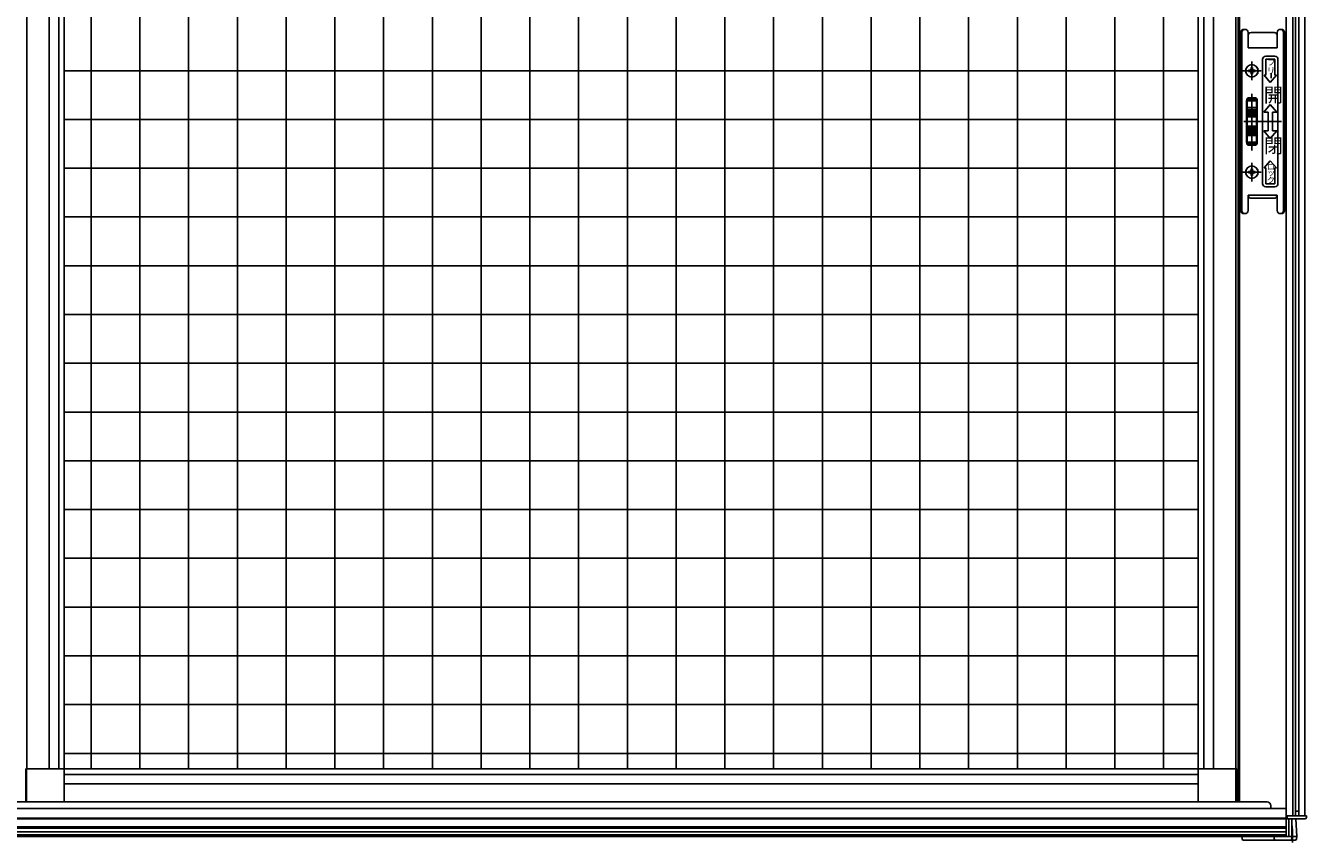
# Model space of a CAD drawing. Extents: x 0 to 1386, y -624 to 1621.
# Drawn here: x 887 to 929, y 1207 to 1233 of the extents above; entities that cross this region are included whole.
import ezdxf

# ---------------------------------------------------------------- set-up
doc = ezdxf.new("R2010")
doc.units = 0
doc.layers.add('YKK_A1', color=4, linetype='CONTINUOUS')
doc.styles.get("Standard").update_dxf_attribs({"font": 'txt', "bigfont": 'BIGFONT'})

msp = doc.modelspace()

# ---------------------------------------------------------------- linework, layer by layer
at = {"layer": 'YKK_A1', "color": 4, "linetype": 'Continuous', "lineweight": -3}
for p, q in [((928.15, 1255.086), (928.15, 1207.047)), ((928.365, 1255.086), (928.365, 1207.714)), ((928.445, 1255.086), (928.445, 1207.717)), ((928.56, 1255.086), (928.56, 1207.717)), ((928.755, 1255.086), (928.755, 1207.717)), ((926.58, 1254.341), (926.58, 1208.171)), ((926.63, 1254.341), (926.63, 1208.171)), ((888.36, 1208.171), (888.36, 1253.771)), ((925.285, 1208.171), (925.285, 1253.771)), ((887.135, 1253.437), (887.135, 1209.247)), ((887.867, 1253.437), (887.867, 1209.247)), ((888.18, 1253.437), (888.18, 1209.247)), ((888.36, 1253.437), (888.36, 1209.247)), ((889.232, 1209.247), (889.232, 1253.437)), ((892.407, 1209.247), (892.407, 1253.437)), ((893.994, 1209.247), (893.994, 1253.437)), ((895.582, 1209.247), (895.582, 1253.437)), ((897.169, 1209.247), (897.169, 1253.437)), ((898.757, 1209.247), (898.757, 1253.437)), ((900.344, 1209.247), (900.344, 1253.437)), ((901.932, 1209.247), (901.932, 1253.437)), ((903.519, 1209.247), (903.519, 1253.437)), ((905.107, 1209.247), (905.107, 1253.437)), ((906.694, 1209.247), (906.694, 1253.437)), ((908.282, 1209.247), (908.282, 1253.437)), ((909.869, 1209.247), (909.869, 1253.437)), ((911.457, 1209.247), (911.457, 1253.437)), ((913.044, 1209.247), (913.044, 1253.437)), ((914.632, 1209.247), (914.632, 1253.437)), ((916.219, 1209.247), (916.219, 1253.437)), ((917.807, 1209.247), (917.807, 1253.437)), ((919.394, 1209.247), (919.394, 1253.437)), ((920.982, 1209.247), (920.982, 1253.437)), ((924.157, 1209.247), (924.157, 1253.437)), ((925.285, 1209.247), (925.285, 1253.437)), ((925.465, 1253.437), (925.465, 1209.247)), ((925.778, 1253.437), (925.778, 1209.247)), ((926.51, 1253.437), (926.51, 1209.247)), ((890.819, 1209.247), (890.819, 1253.174)), ((922.569, 1209.247), (922.567, 1253.182)), ((926.705, 1233.221), (926.705, 1227.421)), ((926.805, 1233.321), (926.78, 1233.321)), ((926.905, 1232.721), (926.905, 1233.221)), ((927.752, 1233.221), (927.007, 1233.221)), ((927.855, 1232.721), (927.855, 1233.221)), ((927.98, 1233.321), (927.955, 1233.321)), ((928.055, 1233.221), (928.055, 1227.421)), ((926.655, 1227.446), (926.655, 1233.196)), ((926.907, 1232.721), (926.907, 1233.121)), ((927.852, 1232.721), (927.852, 1233.121)), ((928.105, 1233.196), (928.105, 1227.446)), ((927.855, 1232.721), (926.905, 1232.721)), ((927.48, 1232.446), (927.78, 1232.446)), ((888.36, 1231.976), (925.285, 1231.976)), ((926.725, 1231.971), (927.335, 1231.971)), ((927.33, 1231.971), (926.73, 1231.971)), ((926.964, 1231.993), (926.92, 1231.993)), ((926.92, 1231.993), (926.92, 1231.949)), ((927.008, 1232.037), (927.008, 1232.081)), ((927.052, 1232.081), (927.008, 1232.081)), ((927.03, 1231.666), (927.03, 1232.276)), ((927.03, 1231.671), (927.03, 1232.271)), ((927.052, 1232.037), (927.052, 1232.081)), ((927.14, 1231.993), (927.096, 1231.993)), ((927.14, 1231.993), (927.14, 1231.949)), ((927.38, 1232.346), (927.38, 1228.296)), ((927.48, 1231.835), (927.48, 1232.346)), ((927.48, 1232.346), (927.78, 1232.346)), ((927.78, 1232.346), (927.78, 1231.835)), ((927.88, 1228.296), (927.88, 1232.346)), ((926.964, 1231.949), (926.92, 1231.949)), ((927.008, 1231.861), (927.008, 1231.905)), ((927.052, 1231.861), (927.008, 1231.861)), ((927.052, 1231.861), (927.052, 1231.905)), ((927.14, 1231.949), (927.096, 1231.949)), ((927.43, 1231.835), (927.63, 1231.596)), ((927.43, 1231.835), (927.48, 1231.835)), ((927.83, 1231.835), (927.63, 1231.596)), ((927.653, 1231.889), (927.653, 1231.733)), ((927.78, 1231.835), (927.83, 1231.835)), ((927.03, 1229.475), (927.03, 1231.217)), ((926.855, 1230.996), (926.855, 1229.646)), ((927.18, 1231.077), (926.88, 1231.077)), ((926.88, 1231.077), (926.88, 1229.566)), ((927.18, 1231.042), (926.88, 1231.042)), ((927.18, 1230.991), (926.88, 1230.991)), ((927.18, 1230.781), (926.88, 1230.781)), ((927.18, 1230.772), (926.88, 1230.772)), ((927.105, 1231.096), (926.955, 1231.096)), ((927.18, 1231.077), (927.18, 1229.566)), ((927.205, 1230.996), (927.205, 1229.646)), ((927.42, 1230.621), (927.63, 1230.871)), ((927.84, 1230.621), (927.63, 1230.871)), ((888.36, 1230.389), (925.285, 1230.389)), ((927.994, 1230.321), (926.765, 1230.321)), ((927.18, 1230.711), (926.88, 1230.711)), ((927.18, 1230.664), (926.88, 1230.664)), ((927.18, 1230.647), (926.88, 1230.647)), ((927.18, 1230.602), (926.88, 1230.602)), ((927.18, 1230.581), (926.88, 1230.581)), ((927.18, 1230.537), (926.88, 1230.537)), ((927.18, 1230.513), (926.88, 1230.513)), ((927.18, 1230.47), (926.88, 1230.47)), ((927.42, 1230.621), (927.555, 1230.621)), ((927.555, 1230.621), (927.555, 1230.021)), ((927.705, 1230.621), (927.84, 1230.621)), ((927.705, 1230.621), (927.705, 1230.021)), ((927.18, 1230.173), (926.88, 1230.173)), ((927.18, 1230.13), (926.88, 1230.13)), ((927.18, 1230.106), (926.88, 1230.106)), ((927.18, 1230.062), (926.88, 1230.062)), ((927.18, 1230.041), (926.88, 1230.041)), ((927.18, 1229.996), (926.88, 1229.996)), ((927.18, 1229.979), (926.88, 1229.979)), ((927.18, 1229.932), (926.88, 1229.932)), ((927.42, 1230.021), (927.63, 1229.771)), ((927.42, 1230.021), (927.555, 1230.021)), ((927.84, 1230.021), (927.63, 1229.771)), ((927.705, 1230.021), (927.84, 1230.021)), ((927.18, 1229.871), (926.88, 1229.871)), ((927.18, 1229.862), (926.88, 1229.862)), ((927.18, 1229.652), (926.88, 1229.652)), ((927.18, 1229.601), (926.88, 1229.601)), ((927.18, 1229.566), (926.88, 1229.566)), ((927.105, 1229.546), (926.955, 1229.546)), ((927.03, 1229.38), (927.03, 1229.846)), ((927.43, 1228.808), (927.63, 1229.046)), ((927.83, 1228.808), (927.63, 1229.046)), ((888.36, 1228.801), (925.285, 1228.801)), ((926.725, 1228.671), (927.335, 1228.671)), ((927.33, 1228.671), (926.73, 1228.671)), ((926.964, 1228.693), (926.92, 1228.693)), ((926.92, 1228.693), (926.92, 1228.649)), ((926.964, 1228.649), (926.92, 1228.649)), ((927.008, 1228.737), (927.008, 1228.781)), ((927.052, 1228.781), (927.008, 1228.781)), ((927.03, 1228.366), (927.03, 1228.976)), ((927.03, 1228.371), (927.03, 1228.971)), ((927.052, 1228.737), (927.052, 1228.781)), ((927.14, 1228.693), (927.096, 1228.693)), ((927.14, 1228.649), (927.096, 1228.649)), ((927.14, 1228.693), (927.14, 1228.649)), ((927.43, 1228.808), (927.48, 1228.808)), ((927.48, 1228.808), (927.48, 1228.296)), ((927.78, 1228.808), (927.83, 1228.808)), ((927.78, 1228.296), (927.78, 1228.808)), ((927.008, 1228.561), (927.008, 1228.605)), ((927.052, 1228.561), (927.008, 1228.561)), ((927.052, 1228.561), (927.052, 1228.605)), ((927.48, 1228.296), (927.78, 1228.296)), ((926.905, 1227.421), (926.905, 1227.921)), ((927.855, 1227.921), (926.905, 1227.921)), ((927.752, 1227.821), (927.007, 1227.821)), ((927.48, 1228.196), (927.78, 1228.196)), ((927.855, 1227.421), (927.855, 1227.921)), ((888.36, 1227.214), (925.285, 1227.214)), ((926.805, 1227.321), (926.78, 1227.321)), ((927.98, 1227.321), (927.955, 1227.321)), ((888.36, 1225.626), (925.285, 1225.626)), ((888.36, 1224.039), (925.285, 1224.039)), ((888.36, 1222.451), (925.285, 1222.451)), ((888.36, 1220.864), (925.285, 1220.864)), ((888.36, 1219.276), (925.285, 1219.276)), ((888.36, 1217.689), (925.285, 1217.689)), ((888.36, 1216.101), (925.285, 1216.101)), ((888.36, 1214.514), (925.285, 1214.514)), ((888.36, 1212.926), (925.285, 1212.926)), ((888.36, 1211.339), (925.285, 1211.339)), ((888.36, 1209.751), (925.285, 1209.751)), ((887.107, 1209.247), (887.107, 1209.247)), ((887.107, 1209.247), (887.133, 1209.247)), ((887.107, 1209.247), (887.107, 1208.171)), ((888.36, 1209.247), (887.133, 1209.247)), ((887.133, 1209.247), (887.133, 1208.171)), ((926.51, 1209.247), (887.135, 1209.247)), ((888.36, 1209.247), (925.285, 1209.247)), ((888.36, 1209.247), (888.36, 1208.171)), ((925.285, 1209.067), (888.36, 1209.067)), ((925.285, 1209.247), (925.285, 1208.171)), ((925.285, 1209.247), (926.511, 1209.247)), ((926.537, 1209.247), (926.511, 1209.247)), ((926.511, 1209.247), (926.511, 1208.17)), ((926.537, 1209.247), (926.537, 1209.247)), ((926.537, 1209.247), (926.537, 1208.171)), ((925.285, 1208.757), (888.36, 1208.757)), ((928.15, 1207.951), (846.05, 1207.951)), ((927.525, 1208.171), (846.675, 1208.171)), ((927.65, 1208.046), (927.65, 1207.951)), ((928.445, 1207.867), (928.56, 1207.867)), ((928.15, 1207.646), (846.05, 1207.646)), ((928.15, 1207.617), (846.05, 1207.617)), ((928.15, 1207.362), (846.05, 1207.362)), ((928.755, 1207.717), (928.15, 1207.717)), ((928.175, 1207.717), (928.805, 1207.717)), ((928.175, 1207.717), (928.175, 1207.617)), ((928.175, 1207.617), (928.755, 1207.617)), ((928.23, 1207.617), (928.23, 1207.047)), ((928.33, 1207.617), (928.33, 1207.047)), ((928.355, 1207.047), (928.33, 1207.524)), ((928.49, 1207.047), (928.46, 1207.617)), ((928.805, 1207.717), (928.805, 1207.667)), ((928.15, 1207.314), (846.05, 1207.314)), ((928.15, 1207.199), (846.05, 1207.199)), ((928.15, 1207.097), (846.05, 1207.097)), ((928.15, 1207.047), (846.05, 1207.047)), ((926.705, 1207.047), (926.709, 1206.969)), ((926.705, 1207.047), (928.23, 1207.047)), ((927.759, 1206.969), (927.755, 1207.047)), ((928.23, 1207.047), (928.33, 1207.047)), ((928.326, 1206.969), (928.33, 1207.047)), ((928.355, 1207.047), (928.33, 1207.047)), ((928.35, 1207.292), (928.35, 1206.853)), ((928.35, 1207.239), (928.35, 1206.943)), ((928.351, 1206.969), (928.355, 1207.047)), ((928.38, 1207.047), (928.355, 1207.047)), ((928.38, 1207.047), (928.44, 1207.047)), ((928.49, 1207.047), (928.44, 1207.047)), ((928.486, 1206.969), (928.49, 1207.047)), ((926.759, 1206.922), (927.809, 1206.922)), ((927.809, 1206.922), (928.276, 1206.922)), ((928.276, 1206.922), (928.376, 1206.922)), ((928.376, 1206.922), (928.436, 1206.922))]:
    msp.add_line(p, q, dxfattribs=at)
for centre, radius in [((927.03, 1231.971), 0.205), ((927.03, 1231.971), 0.2), ((927.03, 1228.671), 0.205), ((927.03, 1228.671), 0.2)]:
    msp.add_circle(centre, radius, dxfattribs=at)
for centre, radius, start, end in [((926.78, 1233.196), 0.125, 90, 180), ((926.805, 1233.221), 0.1, 90, 180), ((926.805, 1233.221), 0.1, 0, 90), ((927.007, 1233.121), 0.1, 90, 180), ((927.752, 1233.121), 0.1, 0, 90), ((927.955, 1233.221), 0.1, 90, 180), ((927.955, 1233.221), 0.1, 0, 90), ((927.98, 1233.196), 0.125, 0, 90), ((927.48, 1232.346), 0.1, 90, 180), ((927.78, 1232.346), 0.1, 0, 90), ((926.964, 1232.037), 0.044, 270, 0), ((927.096, 1232.037), 0.044, 180, 270), ((926.964, 1231.905), 0.044, 0, 90), ((927.096, 1231.905), 0.044, 90, 180), ((926.955, 1230.996), 0.1, 90, 180), ((927.105, 1230.996), 0.1, 0, 90), ((926.955, 1229.646), 0.1, 180, 270), ((927.105, 1229.646), 0.1, 270, 0), ((926.964, 1228.737), 0.044, 270, 0), ((926.964, 1228.605), 0.044, 0, 90), ((927.096, 1228.737), 0.044, 180, 270), ((927.096, 1228.605), 0.044, 90, 180), ((927.48, 1228.296), 0.1, 180, 270), ((927.78, 1228.296), 0.1, 270, 0), ((927.007, 1227.921), 0.1, 180, 270), ((927.752, 1227.921), 0.1, 270, 0), ((926.78, 1227.446), 0.125, 180, 270), ((926.805, 1227.421), 0.1, 180, 270), ((926.805, 1227.421), 0.1, 270, 0), ((927.955, 1227.421), 0.1, 180, 270), ((927.955, 1227.421), 0.1, 270, 0), ((927.98, 1227.446), 0.125, 270, 0), ((927.525, 1208.046), 0.125, 0, 90), ((928.755, 1207.667), 0.05, 270, 0), ((926.759, 1206.972), 0.05, 183, 270), ((927.809, 1206.972), 0.05, 183, 270), ((928.276, 1206.972), 0.05, 270, 357), ((928.301, 1206.972), 0.05, 270, 357), ((928.436, 1206.972), 0.05, 270, 357)]:
    msp.add_arc(centre, radius, start, end, dxfattribs=at)

# ---------------------------------------------------------------- texts
at = {"layer": 'YKK_A1', "color": 4, "lineweight": -3}
for s, height, p in [('フ', 0.2, (927.525, 1232.148)), ('リ', 0.2, (927.514, 1231.877)), ('開', 0.462, (927.417, 1230.952)), ('閉', 0.462, (927.417, 1229.3)), ('ロ', 0.2, (927.52, 1228.755)), ('ッ', 0.2, (927.521, 1228.56)), ('ク', 0.2, (927.513, 1228.311))]:
    msp.add_text(s, height=height, dxfattribs=at).set_placement(p)

doc.saveas('drawing.dxf')
